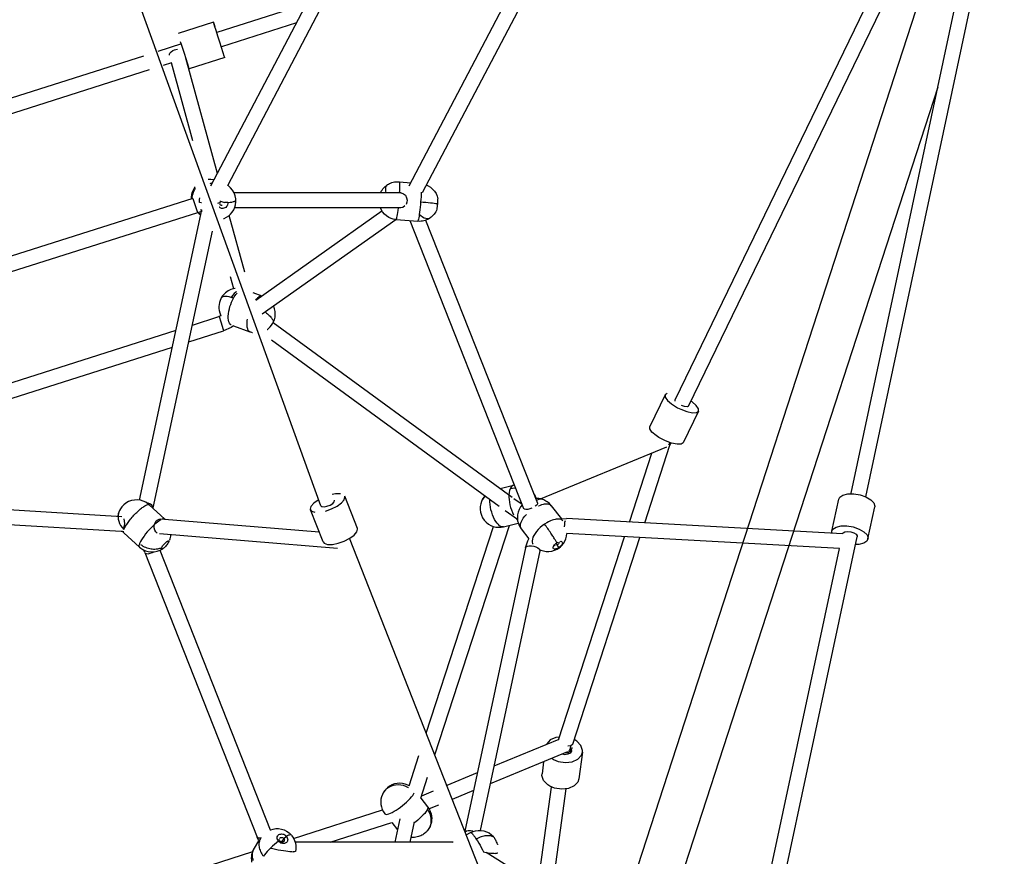
# Model space of a CAD drawing. Units: millimetres. Extents: x 323155 to 342893, y -384 to 12763.
# Drawn here: x 335093 to 336414, y 3980 to 5103 of the extents above; entities that cross this region are included whole.
import ezdxf

# ---------------------------------------------------------------- set-up
doc = ezdxf.new("R2010")
doc.units = ezdxf.units.MM
for name, color, linetype in [('DEFAULT', 7, 'Continuous'), ('DiKom', 7, 'Continuous'), ('QITELE', 7, 'Continuous')]:
    doc.layers.add(name, color=color, linetype=linetype)

# ---------------------------------------------------------------- blocks, each defined once
blk = doc.blocks.new('NC-08801')
at = {"layer": 'DiKom', "color": 7, "linetype": 'Continuous'}
for p, q in [((335825.5, 3669.6), (336359.9, 5314.1)), ((335972.2, 4593), (336313.8, 5297.8)), ((335990.2, 4584.2), (336331.8, 5289)), ((335745.6, 5128.4), (335615, 4879.8)), ((335769.6, 5131.2), (335632.7, 4870.5)), ((335496.5, 4450.6), (335254.6, 5119.7)), ((335349, 4879.9), (335475.6, 5120.9)), ((335472.6, 5122.5), (335357.1, 5085.7)), ((335371.9, 4880.5), (335495.9, 5116.5)), ((336208.6, 4467.4), (336349.2, 5125.8)), ((336228.1, 4462.6), (336368.8, 5121.7)), ((335352.6, 5099.7), (335305, 5084.5)), ((335358.5, 5080.9), (335356.1, 5088.5)), ((335464, 5098.7), (335363.2, 5066.6)), ((335361.2, 5072.7), (335358.5, 5080.9)), ((335309.5, 5070.5), (335277.9, 5060.4)), ((335310.9, 5065.7), (335308.5, 5073.3)), ((335313.5, 5057.5), (335310.9, 5065.7)), ((335365.7, 5058.5), (335361.2, 5072.7)), ((335258.8, 5054.3), (334911.8, 4943.6)), ((335318.1, 5043.3), (335313.5, 5057.5)), ((335357.9, 4896.8), (335315.3, 5051.3)), ((335367.7, 5052.5), (335320, 5037.3)), ((335266.1, 5035.6), (334897.3, 4918)), ((335296.2, 5045.2), (335285.2, 5041.7)), ((335325.1, 4940.5), (335296.2, 5045.2)), ((335945.2, 3843.8), (336325.1, 5013)), ((335348.7, 4883), (335347.9, 4882.6)), ((335351.1, 4883.9), (335348.7, 4883)), ((335602.2, 4885.5), (335617.3, 4884.2)), ((335322.7, 4864.5), (335322.7, 4862.3)), ((335324.1, 4862.7), (335324.1, 4864.8)), ((335603.9, 4870.5), (335380.4, 4870.5)), ((335602.4, 4870.5), (335602.6, 4873.9)), ((335603.9, 4870.5), (335604.4, 4870.5)), ((335325, 4863), (334893.8, 4726)), ((335325, 4863), (335325, 4862.9)), ((335325, 4862.9), (335327.5, 4855.2)), ((335327.5, 4855.2), (335330.6, 4845.4)), ((335360.7, 4857.1), (335358.2, 4856.5)), ((335362.1, 4859.5), (335362.1, 4860.1)), ((335362.1, 4859.5), (335367.6, 4857.6)), ((335372, 4857.5), (335367.6, 4857.6)), ((335603.9, 4850.5), (335380.9, 4850.5)), ((335600.4, 4847.1), (335600.8, 4850.5)), ((335606.8, 4851), (335603.9, 4850.5)), ((335609.6, 4853), (335606.8, 4851)), ((335612.2, 4858), (335611.2, 4855.2)), ((335331.1, 4843.9), (334899.8, 4706.9)), ((335253.3, 4458.1), (335337.1, 4847.7)), ((335330.6, 4845.4), (335331.1, 4843.9)), ((335336.7, 4845.6), (335331.1, 4843.9)), ((335331.4, 4844.1), (335332.9, 4842.8)), ((335332.9, 4842.8), (335335.7, 4841)), ((335335.7, 4841.1), (335334.5, 4841.8)), ((335335.4, 4848.5), (335336.8, 4845.7)), ((335394.5, 4764.2), (335373.5, 4840.3)), ((335409.3, 4726.6), (335578.8, 4846.3)), ((335600, 4844.2), (335600.4, 4847.1)), ((335418.1, 4708.3), (335597.2, 4834.9)), ((335597.9, 4834.8), (335626.7, 4832.4)), ((335616.1, 4833.3), (335768.9, 4447)), ((335637.4, 4833.8), (335787.5, 4454.3)), ((335271.6, 4447.9), (335351.4, 4819.1)), ((335379.9, 4742), (335375.5, 4757.8)), ((335382.4, 4737.3), (335380.3, 4735.3)), ((335383.3, 4738), (335382.4, 4737.3)), ((335405.3, 4736.9), (335417.6, 4732.4)), ((335410, 4727.8), (335409.2, 4726.9)), ((335362.6, 4705.7), (335360, 4704.7)), ((335324.4, 4693.2), (335360, 4704.7)), ((335360, 4704.7), (335360.1, 4704.6)), ((335360.1, 4704.6), (335362.4, 4697.4)), ((335362.4, 4697.4), (335365.7, 4687)), ((335379.6, 4692.2), (335401.5, 4684.2)), ((335753.3, 4461.8), (335432.6, 4696)), ((334937.7, 4569.8), (335302.4, 4686.2)), ((335319.5, 4670.7), (335366.1, 4685.6)), ((335365.7, 4687), (335366.1, 4685.6)), ((335736.1, 4449.5), (335430.5, 4672.8)), ((334943.8, 4550.7), (335297.5, 4663.7)), ((335958.7, 4599.5), (335938.1, 4557.1)), ((335961.6, 4601.5), (335958.7, 4599.5)), ((335961.8, 4592), (335967.3, 4587.2)), ((335972.5, 4591.2), (335972.2, 4593)), ((335995.1, 4590), (335993.5, 4591)), ((336000.6, 4585.2), (335995.1, 4590)), ((336003.7, 4577.7), (335983.1, 4535.2)), ((336000.8, 4575.7), (336003.7, 4577.7)), ((335938.2, 4553.9), (335938.1, 4557.1)), ((335941.2, 4549.6), (335938.2, 4553.9)), ((335946.8, 4544.7), (335941.2, 4549.6)), ((335950.6, 4542.2), (335946.8, 4544.7)), ((335967.5, 4534.6), (335959.3, 4537.6)), ((335964.6, 4534.5), (335963.4, 4531.8)), ((335964.6, 4535.6), (335964.6, 4534.5)), ((335966.1, 4534), (335965.3, 4531.8)), ((335966.5, 4535), (335966.1, 4534)), ((335974.8, 4533.1), (335967.5, 4534.6)), ((335791.7, 4459.8), (335960.9, 4529.6)), ((335910.8, 4428.7), (335940.9, 4521.4)), ((335931.4, 4427.6), (335965.3, 4531.8)), ((335965.1, 4531.3), (335965.3, 4531.8)), ((335737.2, 4473.6), (335755.2, 4478.1)), ((335756.5, 4478.3), (335755.2, 4478.1)), ((334826.1, 4460.6), (335229.8, 4436.3)), ((335267.9, 4452.8), (335265.1, 4454)), ((335515.2, 4457.8), (335515.1, 4457.9)), ((335545.9, 4420.2), (335528.9, 4463.3)), ((335766.8, 4452.4), (335755.6, 4460.1)), ((336182.6, 4416.3), (336191.8, 4459.4)), ((334819.9, 4440.9), (335228.6, 4416.4)), ((335266.5, 4451.8), (335287.4, 4432.7)), ((335271.4, 4447.4), (335271.6, 4447.9)), ((335499.7, 4402), (335482.8, 4445.2)), ((335760.7, 4432.3), (335744.2, 4443.7)), ((335772, 4445.6), (335770.1, 4445.9)), ((335804.9, 4451.7), (335805.9, 4450.8)), ((335805.9, 4450.8), (335806, 4450.6)), ((335806, 4450.6), (335819.6, 4433)), ((336231.1, 4406), (336240.3, 4449.1)), ((335494.6, 4415.2), (335281.6, 4432.7)), ((335284, 4432.6), (335283.7, 4432.5)), ((335288, 4432.2), (335287.4, 4432.7)), ((335770.5, 4436.5), (335772.7, 4439)), ((335819.6, 4433), (335826.5, 4433.3)), ((335826.3, 4433.3), (335826.5, 4433.3)), ((336197.1, 4413), (335826.5, 4433.3)), ((335228.6, 4416.4), (335230.2, 4416.4)), ((335232.2, 4414.3), (335253.1, 4395.2)), ((335638.2, 4145.5), (335728.3, 4422.8)), ((335649.7, 4116.2), (335749.8, 4424.3)), ((335742.1, 4422.4), (335761.7, 4427.3)), ((335765.8, 4419.6), (335776.1, 4406.2)), ((335791.1, 4421.3), (335788.5, 4418.7)), ((335823.8, 4422.5), (335824, 4425.6)), ((336199.9, 4415.7), (336203.6, 4416.2)), ((335519.2, 4393.1), (335280, 4412.7)), ((335292.6, 4402.1), (335289.4, 4401.9)), ((335294, 4404.8), (335293.7, 4404.3)), ((335792.9, 3752.5), (335535.2, 4406.9)), ((335813.4, 4400.9), (335814.6, 4401.6)), ((335815.9, 4136.6), (335904.4, 4409)), ((335816.1, 4401.8), (335816.2, 4401.6)), ((336192.8, 4393.2), (335827, 4413.3)), ((335834.9, 4130.5), (335925.1, 4407.9)), ((336077.5, 3757.2), (336216.6, 4409.1)), ((335260.3, 4387.7), (335259.2, 4391.2)), ((335260.3, 4387.7), (335411.2, 4005.9)), ((335280.5, 4390.8), (335428.9, 4015.6)), ((335282.6, 4393.2), (335282.6, 4393.4)), ((335282.6, 4393.2), (335282.6, 4393.2)), ((335286.3, 4394.3), (335285.5, 4393.7)), ((335771.3, 4394.1), (335690, 4013.8)), ((335790.8, 4389.9), (335710.7, 4014.9)), ((335790.8, 4389.9), (335791.4, 4391.5)), ((335791.4, 4391.5), (335792, 4391.2)), ((335809.1, 4396.3), (335809.5, 4396.9)), ((335810.3, 4397.5), (335810.2, 4397.9)), ((335810.4, 4397.4), (335810.3, 4397.5)), ((335812.3, 4400), (335813.9, 4398)), ((335816.1, 4394.4), (335813.9, 4398)), ((336060.2, 3771.9), (336192.8, 4393.2)), ((335816, 4137), (335729.1, 4101.2)), ((335812.3, 4139.6), (335804.7, 4136.2)), ((335817, 4140.2), (335812.3, 4139.6)), ((335832.4, 4128.2), (335828.3, 4127.7)), ((335831.6, 4121.3), (335833.3, 4123.7)), ((335833.2, 4122), (335833.5, 4124.6)), ((335833.3, 4123.7), (335833.5, 4124.6)), ((335833.8, 4126.3), (335833.5, 4124.6)), ((335840.3, 4134.7), (335837.5, 4136.5)), ((335845.9, 4128.8), (335840.3, 4134.7)), ((335615.2, 4074.8), (335628.4, 4115.5)), ((335827.9, 4120.3), (335724.1, 4077.4)), ((335824.2, 4116.4), (335820.1, 4117)), ((335824.9, 4119), (335828.5, 4119.6)), ((335828.5, 4119.6), (335831.6, 4121.3)), ((335833, 4121.1), (335831.2, 4118.7)), ((335833.1, 4122), (335833, 4121.1)), ((335848, 4120), (335843.1, 4084)), ((335795.8, 4107), (335793.6, 4090.7)), ((335630.8, 4058.1), (335640, 4086.3)), ((335706.7, 4091.9), (335665.9, 4075.1)), ((335843.1, 4084), (335841.7, 4079.8)), ((335788.3, 3941.9), (335806.3, 4073.1)), ((335806.9, 3930.2), (335826.1, 4070.7)), ((335841.7, 4079.8), (335836.9, 4074.5)), ((335630.8, 4058.1), (335640, 4046.5)), ((335647.4, 4067.4), (335631.7, 4061)), ((335701.6, 4068.2), (335673.2, 4056.5)), ((335606.3, 4048.3), (335609.1, 4050.6)), ((335654.7, 4048.8), (335642, 4043.6)), ((335460.1, 4004.1), (335579.4, 4042.4)), ((335509.4, 3998.9), (335591.9, 4025.4)), ((335591.9, 4025.4), (335599.4, 4015.8)), ((335602.6, 4030.6), (335595.9, 3998.9)), ((335622.2, 4026.5), (335616.3, 3998.9)), ((335624.1, 4026.4), (335621.7, 4024.5)), ((335643.3, 4020.3), (335643.7, 4021.3)), ((335413.6, 4000.9), (335411.2, 4005.9)), ((335416.3, 4004.6), (335415.9, 4004.5)), ((335446.9, 4004), (335450.4, 4007.1)), ((335691.9, 4008.9), (335697.5, 4011.9)), ((335407.5, 3991), (335413.6, 4000.9)), ((335439.9, 4000.3), (335441.7, 4000.7)), ((335446.9, 4004), (335444, 3999.3)), ((335674.4, 3998.9), (335462.2, 3998.9)), ((335673.3, 3998.9), (335674.2, 3999.4)), ((335734.3, 3995.3), (335734.2, 3995.8)), ((335159.9, 3907.7), (335405.4, 3986.5)), ((335449.6, 3987.3), (335452.6, 3986.9)), ((335715.1, 3985.9), (335718.4, 3985.4)), ((335718.4, 3985.6), (336060.2, 3771.9))]:
    blk.add_line(p, q, dxfattribs=at)
for points in [[(335352.6, 5099.7), (335353.2, 5098.1), (335354.6, 5093.8)], [(335356.1, 5088.5), (335354.2, 5094.6), (335353, 5098.5), (335352.6, 5099.7)], [(335298.1, 5061.5), (335300.1, 5062.5), (335302.3, 5063.1), (335304.5, 5063.5)], [(335293.4, 5055.2), (335293.4, 5056.6), (335294.1, 5058.3), (335295.8, 5060), (335298.1, 5061.5)], [(335367.7, 5052.5), (335367.1, 5054.2), (335365.7, 5058.5)], [(335320, 5037.3), (335319.5, 5039), (335318.1, 5043.3)], [(335328, 4878.6), (335327.5, 4878.1), (335325.7, 4875.1), (335324.2, 4871.7), (335323.2, 4868.2), (335322.7, 4864.5)], [(335324.1, 4864.8), (335324.7, 4868.2), (335325.7, 4871.6), (335327.2, 4874.8), (335328.6, 4877.1)], [(335353.2, 4888), (335352.4, 4888.2), (335348.9, 4888.5), (335345.6, 4888.4)], [(335382.7, 4860.6), (335382.6, 4862.7), (335381.8, 4866.5), (335380.3, 4870.6), (335378.3, 4874.2), (335375.6, 4877.4), (335372.6, 4880.1), (335371.9, 4880.5)], [(335576.8, 4870.5), (335576.9, 4870.7), (335577.9, 4872.7), (335579, 4874.4), (335580.1, 4875.9), (335581.2, 4877.2), (335582.2, 4878.2), (335583.2, 4879.2), (335584.2, 4880), (335585.3, 4880.8), (335586.4, 4881.6)], [(335584.5, 4870.5), (335584.5, 4870.8), (335584, 4873.4), (335583.9, 4875.8), (335584.1, 4877.8), (335584.6, 4879.5)], [(335586.4, 4881.6), (335585.5, 4880.8), (335584.6, 4879.5)], [(335586.4, 4881.6), (335587.5, 4882.3), (335588.8, 4883), (335590.3, 4883.6), (335592, 4884.3), (335593.8, 4884.8), (335595.7, 4885.2), (335597.7, 4885.4), (335599.8, 4885.5), (335602.2, 4885.5)], [(335602.7, 4882.7), (335602.6, 4884.1), (335602.4, 4884.9), (335602.3, 4885.4), (335602.2, 4885.5)], [(335602.6, 4873.9), (335602.7, 4876.7), (335602.7, 4879.1), (335602.7, 4881.1), (335602.7, 4882.7)], [(335638.3, 4881.2), (335640.9, 4880.1), (335644, 4878.1), (335646.8, 4875.7), (335649.3, 4872.8), (335651.3, 4869.6), (335652.9, 4866.1), (335653.8, 4862.8)], [(335333.8, 4863.9), (335333.3, 4861.5), (335333.2, 4858)], [(335604.4, 4870.5), (335607.6, 4869.5), (335610.2, 4867.3), (335611.9, 4864)], [(335611.9, 4864), (335612.4, 4861), (335612.2, 4858)], [(335631.5, 4871.5), (335631.3, 4868.5), (335631.2, 4865.3), (335630.9, 4861.9), (335630.7, 4858.5)], [(335336.4, 4857.3), (335335.9, 4857.3), (335334.5, 4857.6), (335333.2, 4858)], [(335365.3, 4849.7), (335364.2, 4849.7), (335363.2, 4849.8), (335362.3, 4850.2), (335361.4, 4850.6), (335360.6, 4851.2), (335360.1, 4851.6)], [(335360.8, 4856.5), (335360.8, 4856.5), (335361.4, 4857.1), (335361.8, 4857.9), (335362.1, 4858.7), (335362.1, 4859.5)], [(335362.9, 4853.9), (335362.2, 4854.2), (335361.7, 4854.7), (335361.2, 4855.3)], [(335364.3, 4853.7), (335363.5, 4853.7), (335362.9, 4853.9)], [(335372, 4857.5), (335371.9, 4856.1), (335371.6, 4854.6), (335370.9, 4853.3), (335370.1, 4852.1), (335369, 4851.1), (335367.8, 4850.4), (335366.5, 4849.9), (335365.3, 4849.7)], [(335366.2, 4836), (335366.9, 4836.3), (335370.1, 4837.8), (335373, 4839.8), (335375.6, 4842.1), (335377.9, 4844.9), (335379.8, 4847.9), (335381.2, 4851.2), (335382.2, 4854.7), (335382.7, 4858.5), (335382.7, 4860.6)], [(335372, 4857.5), (335374.8, 4857.9), (335377.2, 4858.3), (335379.3, 4858.8), (335380.8, 4859.2), (335381.9, 4859.7), (335382.6, 4860.2), (335382.7, 4860.6)], [(335597.9, 4834.8), (335596.4, 4835), (335593.8, 4835.5), (335591, 4836.4), (335588, 4837.7), (335584.9, 4839.7), (335582.1, 4842.1), (335579.6, 4845), (335577.6, 4848.2), (335576.6, 4850.5)], [(335630.7, 4858.5), (335630.4, 4854.9), (335630, 4851.4), (335629.6, 4847.9), (335629.3, 4844.7), (335628.9, 4841.7)], [(335630.7, 4858.5), (335634.2, 4858.2), (335637.6, 4857.9), (335640.8, 4857.6), (335643.9, 4857.3), (335646.6, 4857), (335649, 4856.7), (335651, 4856.4), (335652.5, 4856.1), (335653.6, 4855.9)], [(335652.6, 4848.5), (335652.6, 4848.7), (335652.8, 4849.2), (335652.9, 4849.9), (335653, 4850.8), (335653.2, 4851.9), (335653.3, 4853.1), (335653.4, 4854.4), (335653.6, 4855.9)], [(335653.6, 4855.9), (335653.7, 4857.3), (335653.8, 4858.7), (335653.8, 4859.9), (335653.8, 4861), (335653.8, 4861.9), (335653.8, 4862.5), (335653.8, 4862.8)], [(335334.5, 4841.8), (335331.9, 4843.8), (335331.6, 4844.1)], [(335597.9, 4834.8), (335598, 4834.9), (335598.3, 4835.3), (335598.6, 4836.2), (335598.9, 4837.6), (335599.2, 4839.4), (335599.6, 4841.6), (335600, 4844.2)], [(335628.9, 4841.7), (335628.5, 4839.1), (335628.1, 4836.9), (335627.8, 4835.1), (335627.4, 4833.8), (335627.1, 4832.9), (335626.9, 4832.4), (335626.7, 4832.4)], [(335642.5, 4836.2), (335642.3, 4836.1), (335640.9, 4835.6), (335639.3, 4835.6), (335637.5, 4836), (335635.5, 4836.8), (335633.3, 4838.1), (335631.1, 4839.7), (335628.9, 4841.7)], [(335652.6, 4848.5), (335652, 4847.1), (335651, 4845.2), (335649.9, 4843.4), (335648.8, 4841.9), (335647.7, 4840.6), (335646.7, 4839.6), (335645.7, 4838.7), (335644.7, 4837.8), (335643.6, 4837), (335642.5, 4836.2)], [(335642.5, 4836.2), (335641.3, 4835.5), (335640, 4834.9), (335638.6, 4834.2), (335636.8, 4833.6), (335635.1, 4833), (335633.2, 4832.6), (335631.2, 4832.4), (335629.1, 4832.3), (335626.7, 4832.4)], [(335381.6, 4742.3), (335381.2, 4742.3), (335379.5, 4741.9), (335377.8, 4741.5), (335376.1, 4740.9), (335374.3, 4740.1), (335372.5, 4739.2), (335370.6, 4737.9), (335368.7, 4736.5), (335366.8, 4734.6), (335364.8, 4732.2), (335363.1, 4729.5)], [(335376.5, 4730.2), (335373.8, 4730.9), (335371, 4731.4), (335368.6, 4731.6), (335366.6, 4731.5), (335365.1, 4731.1), (335364.1, 4730.6), (335363.2, 4729.8), (335363.1, 4729.5)], [(335380.3, 4735.3), (335378.3, 4732.9), (335376.5, 4730.2)], [(335379.5, 4729.2), (335380.6, 4731.1), (335381.7, 4732.7), (335382.7, 4734.1), (335383.5, 4735.2), (335384.2, 4736)], [(335417.2, 4732.1), (335417.1, 4732.1), (335416.9, 4732.1), (335417, 4732.1), (335416.9, 4732), (335416.7, 4732), (335416.6, 4732), (335416.4, 4732), (335416.3, 4732), (335416.2, 4732), (335416.1, 4732), (335416, 4731.9), (335415.9, 4731.9), (335415.8, 4731.9), (335415.6, 4731.8), (335415.4, 4731.8), (335415.2, 4731.7), (335415, 4731.6), (335414.8, 4731.5), (335414.3, 4731.3)], [(335363.1, 4729.5), (335362.5, 4728.5), (335361.5, 4726), (335360.7, 4723.5), (335360.1, 4720.9), (335359.9, 4718.2), (335359.9, 4715.4), (335360.3, 4712.5), (335361, 4709.6), (335362.1, 4706.7), (335362.6, 4705.7)], [(335373.9, 4715.1), (335374.7, 4718), (335375.7, 4720.9), (335376.9, 4723.8), (335378.1, 4726.5), (335379.5, 4729.2)], [(335379.5, 4729.2), (335378.5, 4729.5), (335377.5, 4729.9), (335376.5, 4730.2)], [(335414.3, 4731.3), (335414, 4731.1), (335413.7, 4730.9), (335413.4, 4730.7), (335413, 4730.5), (335412.6, 4730.2), (335412.2, 4729.9), (335411.7, 4729.5), (335411.2, 4729), (335410.6, 4728.4), (335410, 4727.8)], [(335432.4, 4695.7), (335432.9, 4696.6), (335434.3, 4700), (335435.3, 4703.6), (335435.6, 4707.4), (335435.4, 4711.3), (335434.7, 4714.9), (335433.6, 4717.9), (335433.2, 4718.9)], [(335376.5, 4693.3), (335376.1, 4693.5), (335374.9, 4694.4), (335373.9, 4695.8), (335373.1, 4697.6), (335372.6, 4699.8), (335372.3, 4702.4), (335372.3, 4705.3), (335372.6, 4708.4), (335373.1, 4711.7), (335373.9, 4715.1)], [(335421.7, 4710.8), (335422.4, 4710.3), (335423.8, 4709.2), (335425.1, 4708.1), (335426.3, 4707), (335427.5, 4706), (335428.5, 4704.9), (335429.5, 4703.9), (335430.3, 4702.8), (335431, 4701.9), (335431.6, 4700.9), (335432.1, 4700)], [(335379.6, 4692.2), (335376.3, 4690), (335366.1, 4685.6)], [(335397.8, 4701.2), (335397.8, 4700.9), (335397.6, 4699.3), (335397.4, 4697.6), (335397.3, 4696.1), (335397.2, 4694.6), (335397.3, 4693.2), (335397.4, 4691.9), (335397.5, 4690.6), (335397.8, 4689.5), (335398.1, 4688.4), (335398.4, 4687.5), (335398.8, 4686.7), (335399.3, 4686), (335399.8, 4685.4), (335400.3, 4684.9), (335400.8, 4684.5), (335401.4, 4684.2), (335401.5, 4684.2)], [(335424.8, 4687.2), (335424.9, 4687.3), (335426.8, 4688.8), (335428.8, 4690.6), (335430.7, 4693), (335432.4, 4695.7)], [(335432.1, 4700), (335432.7, 4698.5), (335432.8, 4697.1), (335432.5, 4695.9), (335432.4, 4695.7)], [(335401.5, 4684.2), (335402.4, 4683.9), (335403.6, 4683.5), (335404.7, 4683.2), (335404.9, 4683.2)], [(335958.7, 4599.5), (335958.8, 4596.3), (335961.8, 4592)], [(335967.3, 4587.2), (335971.2, 4584.6), (335975.4, 4582.2), (335979.8, 4580.1)], [(335979.8, 4580.1), (335988.1, 4577), (335995.4, 4575.5), (336000.8, 4575.7)], [(335990.2, 4584.2), (335988.4, 4583.3), (335985, 4583.7), (335980.6, 4585.2)], [(336003.7, 4577.7), (336003.6, 4580.8), (336000.6, 4585.2)], [(335959.3, 4537.6), (335954.8, 4539.8), (335950.6, 4542.2)], [(335983.1, 4535.2), (335980.2, 4533.3), (335974.8, 4533.1)], [(335750.7, 4473.2), (335749.9, 4471), (335749.4, 4468.3), (335749.1, 4465.4), (335749.1, 4462.3), (335749.3, 4459), (335749.8, 4455.5), (335750.5, 4452), (335751.4, 4448.4), (335752.5, 4445), (335753.9, 4441.6), (335755.4, 4438.5)], [(335755.2, 4478.1), (335754.2, 4477.7), (335752.9, 4476.7), (335751.6, 4475.2), (335750.7, 4473.2)], [(335758.2, 4474), (335757.4, 4474), (335753.9, 4473.8), (335750.7, 4473.2)], [(335785.8, 4460.5), (335785.6, 4461.2), (335784.8, 4463.2), (335783.9, 4465.1), (335782.8, 4467), (335782, 4468.2)], [(335266.5, 4451.8), (335264.7, 4453.3), (335261.6, 4455.3), (335258.3, 4456.9), (335254.7, 4457.9), (335250.6, 4458.4), (335246.7, 4458.3), (335242.5, 4457.5), (335238.7, 4456.1), (335235.1, 4454.1), (335232.1, 4451.7), (335229.8, 4449.2), (335228, 4446.7), (335226.5, 4444.2), (335225.7, 4442.2)], [(335265.1, 4454), (335264.2, 4454.2), (335263.3, 4454.5), (335262.7, 4454.6)], [(335493.1, 4458.3), (335487.2, 4454), (335483.5, 4449.8), (335482.6, 4446), (335482.8, 4445.2)], [(335496.5, 4450.6), (335498, 4449.4), (335501, 4449.2), (335504.9, 4450), (335509.1, 4451.6), (335512.6, 4453.7), (335514.8, 4455.9), (335515.2, 4457.8)], [(335522.9, 4466.6), (335516.4, 4466.6), (335512.1, 4465.7)], [(335518.5, 4450.1), (335524.4, 4454.4), (335528.1, 4458.7), (335529.1, 4462.5), (335528.9, 4463.3)], [(335712.4, 4456.5), (335711.3, 4453.1), (335710.7, 4449.4), (335710.6, 4445.6), (335711.1, 4441.8), (335712.2, 4438.1), (335713.9, 4434.5), (335716, 4431.3), (335718.6, 4428.5), (335721.6, 4426.1), (335724.8, 4424.2), (335728.2, 4422.9)], [(335716.8, 4463.7), (335715.8, 4462.5), (335713.9, 4459.7), (335712.4, 4456.5)], [(335717.5, 4463.2), (335717.1, 4462.9), (335715.1, 4460.9), (335713.4, 4458.6), (335712.4, 4456.5)], [(335730, 4432.2), (335728.5, 4435.2), (335727.2, 4438.4), (335726.1, 4441.8), (335725.1, 4445.3), (335724.4, 4448.8), (335723.9, 4452.3), (335723.7, 4455.7), (335723.7, 4458.6)], [(335785.5, 4460.5), (335785, 4461.8), (335784.4, 4463.1)], [(335787.5, 4454.3), (335787.5, 4453.2), (335786.5, 4451.6), (335784.6, 4449.9)], [(335794.9, 4458.9), (335793.7, 4459.3), (335792.6, 4459.6), (335791.4, 4459.9), (335790.3, 4460.1), (335789.1, 4460.3), (335787.9, 4460.4), (335786.6, 4460.5), (335785.1, 4460.5), (335785.1, 4460.5)], [(335791.6, 4459.3), (335789.4, 4458.9), (335787.1, 4458), (335786.3, 4457.5)], [(335806, 4450.6), (335805, 4451.9), (335803.5, 4453.5), (335802, 4454.8), (335800.5, 4455.9), (335798.9, 4456.9), (335797.4, 4457.7), (335796.1, 4458.4), (335794.9, 4458.9)], [(336191.8, 4459.4), (336193.2, 4462.2), (336197.5, 4465)], [(336197.5, 4465), (336204.1, 4466.6), (336212, 4466.7)], [(336212, 4466.7), (336220.5, 4465.2), (336228.4, 4462.5)], [(336228.4, 4462.5), (336234.9, 4458.7), (336239, 4454.5), (336240.4, 4450.2), (336240.3, 4449.1)], [(335225.7, 4442.2), (335224.9, 4439.8), (335224.3, 4437.2), (335224.3, 4436.7)], [(335225.7, 4442.2), (335225, 4440.1), (335224.6, 4437.9)], [(335232.4, 4418.9), (335232.8, 4419.8), (335233.3, 4420.9), (335233.9, 4422), (335234.5, 4423.1), (335235.3, 4424.4), (335236.1, 4425.6), (335237, 4426.9), (335237.9, 4428.3), (335238.9, 4429.6), (335240, 4431), (335241.1, 4432.4), (335242.2, 4433.7), (335243.4, 4435.1), (335244.6, 4436.5), (335245.9, 4437.8), (335247.1, 4439.2), (335248.4, 4440.5), (335249.7, 4441.7), (335251, 4442.9), (335252.3, 4444.1), (335253.5, 4445.2), (335254.7, 4446.3), (335255.9, 4447.2), (335257.1, 4448.1), (335258.2, 4448.9), (335259.3, 4449.7), (335260.4, 4450.3), (335261.3, 4450.9), (335262.2, 4451.3), (335263.1, 4451.7)], [(335263.1, 4451.7), (335264.5, 4452.1), (335265.6, 4452.2), (335266.4, 4451.9), (335266.5, 4451.8)], [(335271.6, 4447.9), (335271.6, 4448.1), (335271.3, 4449.7), (335270, 4451.3), (335267.9, 4452.8)], [(335482.8, 4445.2), (335484.4, 4443.3), (335488.8, 4441.8)], [(335503, 4443.5), (335511.1, 4446.3), (335518.5, 4450.1)], [(335766.9, 4452), (335766.9, 4452), (335764.7, 4449.2), (335762.9, 4445.8), (335761.5, 4442.2), (335760.7, 4438.3), (335760.5, 4434.4), (335760.9, 4430.5), (335761.8, 4427), (335763, 4424.2), (335764.3, 4421.7), (335765.8, 4419.6)], [(335770.1, 4445.9), (335769, 4446.8), (335768.9, 4447)], [(335780.1, 4447.4), (335777.2, 4446.3), (335774.4, 4445.7), (335772, 4445.6)], [(335789, 4450.6), (335789.3, 4450.7), (335791.5, 4451.6), (335793.5, 4452.3), (335795.4, 4452.7), (335797.1, 4453), (335798.6, 4453.2), (335800.1, 4453.2)], [(335800.1, 4453.2), (335801.5, 4453), (335802.7, 4452.8), (335803.9, 4452.3), (335804.9, 4451.7)], [(335224.6, 4437.9), (335224.5, 4435.5), (335224.7, 4432.6), (335225.4, 4429.8), (335226.5, 4426.9), (335228, 4424), (335230, 4421.3), (335232.4, 4418.9)], [(335232.4, 4433), (335232.9, 4430.1), (335233, 4426.9), (335232.7, 4423.5), (335232, 4420.5)], [(335281.9, 4431.6), (335280.6, 4430.9), (335279.2, 4429.9), (335277.6, 4428.7), (335275.6, 4427.2), (335273.4, 4425.3), (335271.1, 4423.2), (335268.6, 4420.7), (335266.1, 4418.1), (335263.7, 4415.4), (335261.5, 4412.7), (335259.4, 4410), (335257.6, 4407.4), (335256, 4405), (335254.6, 4402.7)], [(335273.9, 4427), (335274.8, 4428.7), (335275.9, 4430.2), (335277.2, 4431.3)], [(335277.2, 4431.3), (335279.5, 4432.5), (335281.6, 4432.7)], [(335287.4, 4432.7), (335287, 4433), (335286.4, 4433.1), (335285.7, 4433.1), (335284.8, 4432.9), (335284, 4432.6)], [(335742.1, 4422.4), (335741.8, 4422.3), (335740.2, 4422.3), (335738.5, 4422.8), (335736.7, 4423.8), (335735, 4425.3), (335733.2, 4427.2), (335731.6, 4429.5), (335730, 4432.2)], [(335758.5, 4433.8), (335758.7, 4433.6), (335760.3, 4431.7), (335760.8, 4431.3)], [(335765.8, 4419.6), (335765.2, 4420.6), (335764.7, 4422.2), (335764.5, 4424), (335764.8, 4426.2), (335765.6, 4428.6), (335766.8, 4431.2), (335768.5, 4433.8), (335770.5, 4436.5)], [(335815.8, 4432.8), (335814.4, 4432.8), (335812.8, 4432.6), (335811.1, 4432.3), (335809.2, 4431.9), (335807.2, 4431.2), (335805, 4430.3), (335802.5, 4429.2), (335799.9, 4427.7), (335797, 4425.9)], [(335821.7, 4430.2), (335821.6, 4430.4), (335820.6, 4431.3), (335819.6, 4431.9), (335818.4, 4432.4), (335817.2, 4432.6), (335815.8, 4432.8)], [(335824, 4425.6), (335824.4, 4428.5), (335824.9, 4430.9)], [(335230.2, 4416.4), (335231.9, 4414.6), (335232.2, 4414.3)], [(335232.2, 4414.3), (335231.9, 4414.9), (335231.7, 4415.9), (335231.8, 4416.5)], [(335277.2, 4413.7), (335275.3, 4415.4), (335273.9, 4417.9), (335273.1, 4420.8), (335273.2, 4423.9), (335273.9, 4427)], [(335535.5, 4407), (335541.4, 4411.3), (335545.1, 4415.6), (335546.1, 4419.3), (335545.9, 4420.2)], [(335728.2, 4422.9), (335731.7, 4422), (335735.3, 4421.7), (335738.7, 4421.8), (335742.1, 4422.4)], [(335788.5, 4418.7), (335786.2, 4416.1), (335784.2, 4413.5), (335782.6, 4410.9), (335781.4, 4408.3), (335780.6, 4405.9), (335780.2, 4403.7), (335780.4, 4401.7), (335780.9, 4400), (335781.5, 4399.2)], [(335797, 4425.9), (335794, 4423.7), (335791.1, 4421.3)], [(335813.4, 4400.9), (335813, 4401.7), (335812.5, 4402.5), (335812, 4403.4), (335811.5, 4404.3), (335810.9, 4405.3), (335810.3, 4406.4), (335809.5, 4407.6), (335808.8, 4408.7), (335808.1, 4409.9), (335807.4, 4411.1), (335806.5, 4412.4), (335805.5, 4413.9), (335804.5, 4415.5), (335803.4, 4417), (335802.3, 4418.6), (335801.2, 4420.1), (335800.2, 4421.6), (335799.1, 4423.1), (335798, 4424.5), (335797, 4425.9)], [(336183, 4413.8), (336182.5, 4415.3), (336182.6, 4416.3)], [(336182.6, 4416.3), (336184, 4419.1), (336188.3, 4421.9), (336194.9, 4423.5), (336202.8, 4423.5)], [(336197.1, 4413.2), (336197.6, 4414.3), (336199.9, 4415.7)], [(336202.8, 4423.5), (336211.3, 4422.1), (336219.2, 4419.4), (336225.7, 4415.6), (336229.8, 4411.4), (336231.2, 4407), (336231.1, 4406)], [(336203.6, 4416.2), (336207.9, 4415.7), (336212.1, 4414.4), (336215.2, 4412.3), (336216.6, 4410.1), (336216.6, 4409.1)], [(335254.6, 4402.7), (335254.1, 4401.7), (335253.7, 4400.7), (335253.3, 4399.8)], [(335282.8, 4393.9), (335283.1, 4394.7), (335283.7, 4395.6), (335284.4, 4396.6), (335285.2, 4397.7), (335286.1, 4398.8), (335287.1, 4399.9), (335288.2, 4400.9), (335289.2, 4401.8)], [(335289.2, 4401.8), (335290.1, 4402.5), (335290.9, 4403), (335291.7, 4403.4), (335292, 4403.5)], [(335292.6, 4402.1), (335292.3, 4401.3), (335291.8, 4400.6)], [(335292, 4403.5), (335292.2, 4403.6), (335292.6, 4403.5), (335292.8, 4403.3), (335292.8, 4402.8), (335292.6, 4402.1)], [(335294, 4404.8), (335294.5, 4406.3), (335295.3, 4410), (335295.5, 4411.5)], [(335499.8, 4402), (335501.3, 4400.2), (335505.8, 4398.7)], [(335520, 4400.4), (335528, 4403.2), (335535.5, 4407)], [(335771.3, 4394.1), (335774.4, 4403.4), (335776.1, 4406.2)], [(335816.2, 4401.6), (335816.3, 4401.2), (335816.2, 4400.7), (335816, 4400.2), (335815.7, 4399.6), (335815.2, 4399.1), (335814.6, 4398.5), (335813.9, 4398)], [(335815.9, 4393.7), (335816.2, 4393.9), (335818.2, 4395.4), (335820.2, 4397.4), (335822.3, 4399.9), (335824.1, 4403), (335825.6, 4406.3), (335826.5, 4409.8), (335827, 4413.3)], [(335820.8, 4401.8), (335821, 4401), (335820.9, 4400.2), (335820.5, 4399.2), (335820, 4398.2), (335819.2, 4397.2), (335818.3, 4396.1), (335817.2, 4395.2), (335816.1, 4394.4)], [(335817.4, 4402.7), (335818.1, 4402.8), (335819, 4402.9), (335819.8, 4402.7), (335820.4, 4402.3), (335820.8, 4401.8)], [(336231.1, 4406), (336229.7, 4403.2), (336225.4, 4400.4)], [(335253.3, 4399.8), (335252.8, 4398.2), (335252.6, 4396.8), (335252.7, 4395.8), (335253.1, 4395.2)], [(335253.1, 4395.2), (335254.9, 4393.7), (335258, 4391.7), (335261.3, 4390.2), (335264.9, 4389.1), (335269, 4388.6), (335273, 4388.7), (335277.2, 4389.5), (335280.9, 4390.9), (335284.5, 4393), (335285.5, 4393.7)], [(335282.8, 4393.9), (335281.6, 4393.4), (335280.3, 4393.1), (335279, 4392.7), (335277.5, 4392.4), (335275.9, 4392.2), (335274.1, 4392.1), (335272.3, 4392.1), (335270.5, 4392.2), (335268.8, 4392.4), (335267, 4392.8), (335265.2, 4393.2), (335263.4, 4393.8), (335261.7, 4394.5), (335260, 4395.2), (335258.3, 4396.1), (335256.8, 4397.1), (335255.3, 4398.1)], [(335260.3, 4387.7), (335261, 4386.9), (335262.6, 4386.4), (335264.9, 4386.3), (335267.7, 4386.8)], [(335267.7, 4386.8), (335270.7, 4387.8), (335272.8, 4388.7)], [(335285.5, 4393.7), (335285.4, 4393.6), (335284.5, 4393), (335283.8, 4392.6), (335283.3, 4392.5), (335282.9, 4392.5), (335282.6, 4392.7), (335282.6, 4393.2)], [(335291.8, 4400.6), (335291.7, 4400.4), (335291, 4399.3), (335290.2, 4398.3), (335289.2, 4397.2), (335288.3, 4396.1), (335287.3, 4395.2), (335286.3, 4394.3)], [(335505.8, 4398.7), (335512.2, 4398.8), (335520, 4400.4)], [(335771.3, 4394.1), (335771.5, 4394.7), (335772.2, 4395.5)], [(335772.2, 4395.5), (335773.9, 4396.4), (335776.4, 4396.9), (335779.3, 4397), (335782.4, 4396.5), (335785.4, 4395.5)], [(335785.4, 4395.5), (335787.9, 4394.3), (335789.8, 4392.7), (335790.8, 4391.1)], [(335790.8, 4391.1), (335790.9, 4390.2), (335790.8, 4389.9)], [(335792, 4391.2), (335795.4, 4390.1), (335799.1, 4389.4), (335802.9, 4389.3), (335806.8, 4389.8), (335810.5, 4390.9), (335813.8, 4392.4), (335815.9, 4393.7)], [(335808.7, 4393.5), (335808.6, 4394.2), (335808.6, 4395), (335809, 4396), (335809.1, 4396.3)], [(335812.3, 4392.6), (335811.2, 4392.4), (335810.3, 4392.4), (335809.6, 4392.6), (335809, 4393), (335808.7, 4393.5)], [(335809.5, 4396.9), (335810.2, 4398), (335811.1, 4399), (335812.2, 4400), (335813.4, 4400.9)], [(335811.2, 4397), (335810.8, 4397.1), (335810.5, 4397.3), (335810.4, 4397.4)], [(335816.1, 4394.4), (335815.1, 4393.8), (335814.2, 4393.3), (335813.2, 4392.9), (335812.3, 4392.6)], [(335816.1, 4394.4), (335816, 4393.9), (335815.9, 4393.7)], [(336225.4, 4400.4), (336218.9, 4398.8), (336214.4, 4398.8)], [(335804.7, 4136.2), (335799.9, 4130.9), (335799.6, 4130.3)], [(335831.8, 4127.9), (335831.5, 4125), (335830.6, 4122.6), (335829, 4120.9)], [(335834.9, 4130.5), (335834.7, 4130), (335832.4, 4128.2)], [(335848, 4120), (335848.1, 4122.2), (335845.9, 4128.8)], [(335806.8, 4111.6), (335809, 4110.2), (335812.1, 4108.7), (335815.4, 4107.5)], [(335815.4, 4107.5), (335825, 4106), (335834.2, 4107.1), (335841.8, 4110.5), (335846.6, 4115.8), (335848, 4120)], [(335831.2, 4118.7), (335828.2, 4117), (335824.2, 4116.4)], [(335801.3, 4076), (335795.6, 4081.9), (335793.5, 4088.5), (335793.6, 4090.7)], [(335615.2, 4074.8), (335613.6, 4075.7), (335610.1, 4077.1), (335606.5, 4077.9), (335602.8, 4078.2), (335599.1, 4078), (335595.5, 4077.3), (335592.1, 4076), (335588.9, 4074.2), (335586, 4072.1), (335583.3, 4069.5), (335581.1, 4066.5), (335579.3, 4063.2)], [(335587.2, 4072.2), (335584.5, 4070.2), (335582.3, 4067.9), (335580.5, 4065.4), (335579.3, 4063.2)], [(335614.3, 4072.1), (335614.2, 4072.2), (335611, 4073.7), (335607.7, 4074.9), (335604.2, 4075.6), (335600.6, 4075.9), (335597, 4075.7), (335593.6, 4075), (335590.2, 4073.8), (335587.2, 4072.2)], [(335810.5, 4071.5), (335807.1, 4072.7), (335804, 4074.2), (335801.3, 4076)], [(335836.9, 4074.5), (335829.3, 4071.1), (335820.1, 4070), (335810.5, 4071.5)], [(335579.3, 4063.2), (335578.1, 4060), (335577.4, 4056.6), (335577.1, 4053.2), (335577.3, 4049.7), (335578, 4046.3), (335579.1, 4043), (335580.7, 4039.9), (335582.6, 4037)], [(335609.1, 4050.6), (335611.8, 4052.9), (335614.3, 4055.3), (335616.5, 4057.6), (335618.4, 4059.8), (335620.1, 4061.8), (335621.3, 4063.7), (335622.2, 4065.3)], [(335597.7, 4042.1), (335600.6, 4044), (335603.5, 4046.1), (335606.3, 4048.3)], [(335640, 4046.5), (335640.3, 4045.8), (335640.2, 4044.6), (335639.8, 4043.2)], [(335640, 4046.5), (335642, 4043.6), (335643.6, 4040.3), (335644.7, 4037), (335645.3, 4033.9), (335645.5, 4031.1), (335645.4, 4028.5), (335645.1, 4026.2), (335644.6, 4024.1), (335644, 4022.1), (335643.3, 4020.3)], [(335582.6, 4037), (335583.4, 4036.5), (335584.5, 4036.4), (335586, 4036.5), (335587.9, 4037.1), (335590, 4037.9), (335592.4, 4039), (335595, 4040.5), (335597.7, 4042.1)], [(335639.8, 4043.2), (335638.9, 4041.6), (335637.6, 4039.7), (335636.1, 4037.7), (335634.2, 4035.6), (335632, 4033.4), (335629.6, 4031.1), (335627, 4028.7), (335624.1, 4026.4)], [(335643.7, 4021.3), (335644.6, 4024.3), (335645, 4027.4), (335644.9, 4030.7), (335644.4, 4033.9), (335643.3, 4037.2), (335641.7, 4040.3), (335639.8, 4043.2)], [(335643.3, 4020.3), (335642.6, 4018.8), (335641.8, 4017.4), (335640.9, 4016.1), (335640, 4014.9), (335639.2, 4013.9)], [(335415.9, 4004.5), (335413.6, 4004.5), (335411.9, 4005.1), (335411.2, 4005.9)], [(335416.2, 4005.1), (335416.1, 4005), (335415.5, 4003.9), (335415, 4002.8), (335414.6, 4001.6), (335414.2, 4000.3)], [(335428.9, 4015.6), (335429.4, 4015.8), (335432.7, 4016.7), (335436.3, 4017.2), (335440, 4017.2), (335443.7, 4016.6), (335447.3, 4015.4), (335450.8, 4013.7), (335454, 4011.4), (335456.9, 4008.7), (335457.2, 4008.3)], [(335439.9, 4000.3), (335439.1, 4001.4), (335438.5, 4002.7), (335438.2, 4003.9), (335438.1, 4005.2), (335438.3, 4006.4), (335438.8, 4007.5), (335439.5, 4008.4), (335440.5, 4009.2)], [(335440.5, 4009.2), (335441.6, 4009.7), (335442.8, 4010), (335444.1, 4010.1), (335445.5, 4010), (335446.9, 4009.6), (335448.2, 4008.9), (335449.4, 4008.1), (335450.4, 4007.1)], [(335441.2, 4004.2), (335441.5, 4004.6), (335442, 4005)], [(335442, 4005), (335442.6, 4005.3), (335443.3, 4005.5), (335444, 4005.5), (335444.7, 4005.4), (335445.4, 4005.1), (335446.1, 4004.7)], [(335450.4, 4007.1), (335451.2, 4006), (335451.7, 4004.8), (335452.1, 4003.7), (335452.2, 4002.6), (335452.1, 4001.5), (335451.8, 4000.5), (335451.3, 3999.6), (335450.7, 3998.8), (335449.8, 3998.2)], [(335457.2, 4008.3), (335457.1, 4008.4), (335456.7, 4008.7), (335456.3, 4008.8), (335455.7, 4008.8), (335455.1, 4008.8), (335454.3, 4008.6), (335453.5, 4008.4), (335452.5, 4008), (335451.5, 4007.6), (335450.4, 4007.1)], [(335457.2, 4008.3), (335457.9, 4007.4), (335460, 4004.3), (335461.5, 4001.1), (335462.5, 3997.9), (335463.1, 3994.8), (335463.3, 3992), (335463.1, 3989.3), (335462.8, 3986.8)], [(335632.1, 4008.3), (335630.8, 4007.7), (335629.3, 4007), (335627.7, 4006.5), (335626, 4006), (335624.2, 4005.6), (335622.4, 4005.4), (335620.4, 4005.3), (335618.3, 4005.4), (335617.7, 4005.4)], [(335633.4, 4009.1), (335632.3, 4008.4), (335632.1, 4008.3)], [(335639.2, 4013.9), (335638.8, 4013.5), (335637.9, 4012.6), (335636.9, 4011.7), (335635.7, 4010.8), (335634.6, 4009.9), (335633.4, 4009.1)], [(335701.2, 4013.5), (335700.6, 4013.7), (335697.5, 4014.2), (335694.6, 4014.2), (335692.1, 4013.7), (335690.4, 4012.7)], [(335697.5, 4011.9), (335698, 4012.2), (335701, 4013.5), (335704.4, 4014.4), (335708, 4014.9), (335711.7, 4014.9), (335715.4, 4014.3), (335719, 4013.1), (335722.5, 4011.4), (335725.7, 4009.1), (335728, 4007)], [(335697.5, 4011.9), (335697.7, 4012), (335698, 4012), (335698.3, 4011.8), (335698.7, 4011.6), (335699.2, 4011.2), (335699.7, 4010.7), (335700.2, 4010.1), (335700.8, 4009.4), (335701.5, 4008.6), (335702.2, 4007.7), (335702.9, 4006.7), (335703.7, 4005.6), (335704.5, 4004.5), (335705.3, 4003.3)], [(335729.6, 4004.9), (335728.7, 4005.6), (335727.8, 4006.2), (335726.7, 4006.7), (335725.6, 4007.1), (335724.4, 4007.4), (335723, 4007.6), (335721.6, 4007.7), (335720.2, 4007.7), (335718.6, 4007.6), (335717, 4007.4), (335715.4, 4007.1), (335713.8, 4006.7), (335712.1, 4006.2), (335710.4, 4005.6), (335708.7, 4004.9), (335707, 4004.1), (335705.3, 4003.3)], [(335729.6, 4004.9), (335728.9, 4005.9), (335728.4, 4006.6), (335728, 4007)], [(335734.2, 3995.8), (335733.9, 3996.5), (335733.6, 3997.3), (335733.2, 3998.3), (335732.7, 3999.3), (335732.1, 4000.4), (335731.5, 4001.6), (335730.9, 4002.7), (335730.2, 4003.8), (335729.6, 4004.9)], [(335414.2, 4000.3), (335413.9, 3999), (335413.7, 3997.5), (335413.6, 3996)], [(335413.6, 3996), (335413.7, 3994.5), (335413.8, 3992.9), (335414.1, 3991.3), (335414.5, 3989.7), (335415.1, 3988.1), (335415.7, 3986.5), (335416.6, 3984.8), (335417.5, 3983.3), (335418.6, 3981.7), (335419.8, 3980.2)], [(335439.9, 4000.3), (335437.1, 3998.1), (335434.4, 3995.9), (335431.7, 3993.5), (335429.2, 3991.2)], [(335449.8, 3998.2), (335449, 3997.7), (335448, 3997.4), (335446.8, 3997.3), (335445.6, 3997.3), (335444.4, 3997.5), (335443.2, 3997.9), (335442, 3998.5), (335440.9, 3999.3), (335439.9, 4000.3)], [(335441.7, 4000.7), (335441.3, 4001.3), (335441, 4002), (335440.9, 4002.7), (335440.9, 4003.3)], [(335442.5, 3999.9), (335442.3, 4000.2), (335442, 4000.4), (335441.7, 4000.7)], [(335446.6, 3999.6), (335446, 3999.3), (335445.4, 3999.2), (335444.7, 3999.2), (335443.9, 3999.3), (335443.2, 3999.5), (335442.5, 3999.9)], [(335447.4, 4000.4), (335447.2, 4000.1), (335446.6, 3999.6)], [(335446.9, 4004), (335447.3, 4003.4), (335447.6, 4002.7), (335447.8, 4002), (335447.7, 4001.3), (335447.5, 4000.7), (335447.4, 4000.4)], [(335705.3, 4003.3), (335707, 4000.7), (335708.7, 3997.9), (335710.4, 3995), (335712, 3991.9), (335713.6, 3988.9), (335715.1, 3985.9)], [(335404.3, 3972.4), (335403.9, 3974.7), (335403.7, 3977.6), (335403.9, 3980.2), (335404.2, 3982.7)], [(335404.2, 3982.7), (335404.8, 3985), (335405.6, 3987.2), (335406.6, 3989.4), (335407.5, 3991)], [(335404.2, 3982.7), (335404.3, 3982.4), (335404.9, 3981.9)], [(335404.9, 3981.9), (335405, 3983.4), (335405.2, 3984.9), (335405.5, 3986.2), (335405.9, 3987.5), (335406.3, 3988.6), (335406.8, 3989.8), (335407.4, 3990.8), (335407.5, 3991)], [(335406.1, 3974.6), (335405.8, 3975.6), (335405.4, 3977.2), (335405.1, 3978.8), (335405, 3980.3), (335404.9, 3981.9)], [(335429.2, 3991.2), (335426.8, 3988.8), (335424.6, 3986.4), (335422.7, 3984.1), (335421, 3982.1), (335419.8, 3980.2)], [(335429.2, 3991.2), (335432.5, 3990.4), (335436, 3989.6), (335439.5, 3988.9), (335443, 3988.3), (335446.4, 3987.7), (335449.6, 3987.3)], [(335452.6, 3986.9), (335455.2, 3986.6), (335457.6, 3986.4), (335459.5, 3986.3)], [(335462.8, 3986.8), (335462.7, 3986.7), (335462.2, 3986.5), (335461.1, 3986.3), (335459.5, 3986.3)], [(335718.4, 3985.4), (335721.5, 3984.9), (335724.4, 3984.5), (335727, 3984.2), (335729.3, 3984.1), (335731.2, 3984)], [(335734.5, 3984.5), (335734.4, 3984.4), (335733.8, 3984.1), (335732.7, 3984), (335731.2, 3984)]]:
    blk.add_lwpolyline(points, dxfattribs=at)

msp = doc.modelspace()

# ---------------------------------------------------------------- linework, layer by layer
at = {"layer": 'QITELE', "color": 60, "lineweight": 211, "true_color": 0xaff425}
msp.add_circle((333028.7, 5419.1), 5186.3, dxfattribs=at)

# ---------------------------------------------------------------- block references
at = {"layer": 'DEFAULT'}
msp.add_blockref('NC-08801', (0, 0), dxfattribs=at)

doc.saveas('drawing.dxf')
